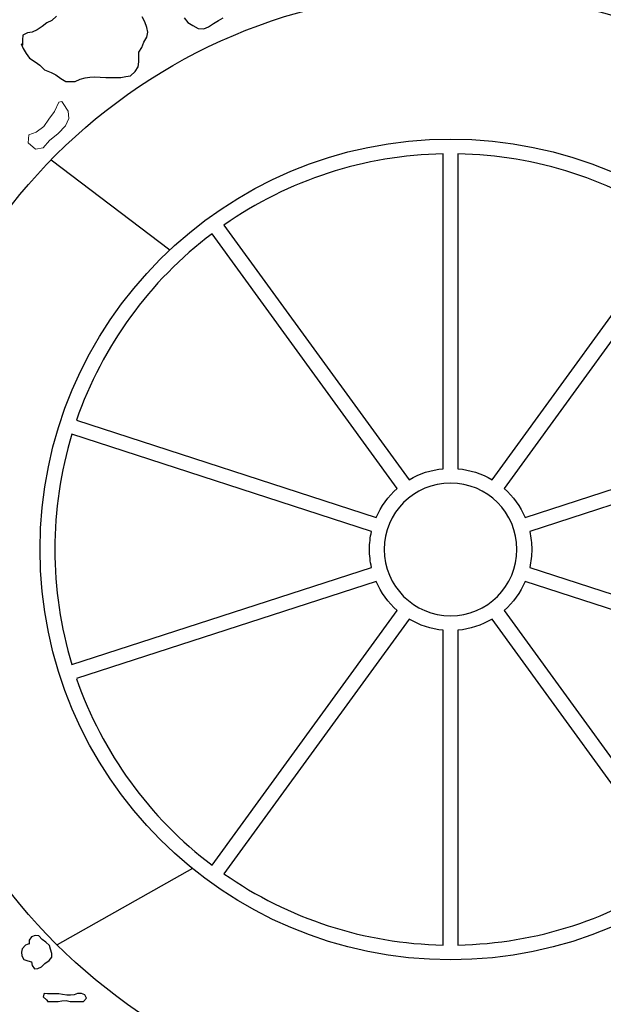
# Model space of a CAD drawing. Units: metres. Extents: x 1044 to 1576, y -53 to 20.
# Drawn here: x 1063 to 1063, y -4 to -3 of the extents above; entities that cross this region are included whole.
import ezdxf

# ---------------------------------------------------------------- set-up
doc = ezdxf.new("R2010")
doc.units = ezdxf.units.M
for name, color, linetype in [('000_dettagli_pietra_angoli', 252, 'Continuous'), ('000_dettagli_pietra_scura', 251, 'Continuous'), ('06_R 252', 252, 'Continuous'), ('14_R 253', 253, 'Continuous')]:
    doc.layers.add(name, color=color, linetype=linetype)
doc.layers.add('000_mattoni', color=251, linetype='Continuous', lineweight=5)

msp = doc.modelspace()

# ---------------------------------------------------------------- linework, layer by layer
at = {"layer": '000_dettagli_pietra_angoli'}
for p, q in [((1062.607, -3.0586), (1062.7681, -3.1807)), ((1062.7986, -4.0199), (1062.6149, -4.1234))]:
    msp.add_line(p, q, dxfattribs=at)
for radius in [0.7567, 0.5567]:
    msp.add_circle((1063.1486, -3.587), radius, dxfattribs=at)
at = {"layer": '000_dettagli_pietra_scura'}
for points in [[(1062.6142, -2.8635), (1062.6077, -2.8696), (1062.6013, -2.8728), (1062.5948, -2.8777), (1062.5879, -2.8821), (1062.5814, -2.8854), (1062.575, -2.8862), (1062.5685, -2.8894), (1062.5681, -2.8959), (1062.5681, -2.9028), (1062.5665, -2.9011), (1062.5689, -2.9076), (1062.5733, -2.9141), (1062.5778, -2.9206), (1062.5851, -2.9254), (1062.5916, -2.9303), (1062.598, -2.9363), (1062.6069, -2.94), (1062.6134, -2.9432), (1062.6199, -2.9481), (1062.6268, -2.9521), (1062.6397, -2.9521), (1062.6462, -2.9489), (1062.6531, -2.9472), (1062.6596, -2.9464), (1062.666, -2.946), (1062.6733, -2.9464), (1062.681, -2.9468), (1062.7016, -2.9468), (1062.7081, -2.9456), (1062.7146, -2.9444), (1062.7211, -2.9388), (1062.7251, -2.9323), (1062.7259, -2.9254), (1062.7259, -2.9125), (1062.73, -2.906), (1062.7328, -2.8987), (1062.7369, -2.8922), (1062.7381, -2.8854), (1062.7369, -2.8789), (1062.734, -2.8712), (1062.7304, -2.8647)], [(1062.7872, -2.8659), (1062.7924, -2.8723), (1062.7989, -2.8764), (1062.8062, -2.8804), (1062.8139, -2.8808), (1062.8204, -2.878), (1062.8272, -2.8735), (1062.8337, -2.8695), (1062.8402, -2.8659)]]:
    msp.add_lwpolyline(points, dxfattribs=at)
for points in [[(1062.5768, -4.1219), (1062.572, -4.124), (1062.5678, -4.1288), (1062.5668, -4.1335), (1062.5674, -4.1383), (1062.5697, -4.1431), (1062.5755, -4.1452), (1062.5803, -4.1464), (1062.5811, -4.1512), (1062.5842, -4.156), (1062.589, -4.1553), (1062.5938, -4.1533), (1062.5986, -4.1485), (1062.6044, -4.1447), (1062.6077, -4.14), (1062.6077, -4.1352), (1062.6061, -4.1294), (1062.6046, -4.1244), (1062.5996, -4.1198), (1062.5948, -4.1161), (1062.5901, -4.1111), (1062.5853, -4.1105), (1062.5805, -4.1124), (1062.5772, -4.1171), (1062.5772, -4.1225)], [(1062.6019, -4.2), (1062.6165, -4.2), (1062.6216, -4.1992), (1062.6271, -4.199), (1062.6326, -4.2), (1062.6395, -4.2004), (1062.6509, -4.2004), (1062.6551, -4.1957), (1062.6527, -4.191), (1062.648, -4.1894), (1062.6427, -4.1894), (1062.6381, -4.1912), (1062.6332, -4.1918), (1062.6283, -4.1916), (1062.6224, -4.1908), (1062.6173, -4.1898), (1062.6021, -4.1898), (1062.5974, -4.1892), (1062.596, -4.1939), (1062.6006, -4.1979), (1062.6023, -4.2)]]:
    msp.add_lwpolyline(points, close=True, dxfattribs=at)
at = {"layer": '000_mattoni'}
msp.add_lwpolyline([(1062.6173, -2.9804), (1062.6113, -2.9931), (1062.6037, -3.0033), (1062.5969, -3.0135), (1062.5867, -3.0211), (1062.5766, -3.0245), (1062.5757, -3.0355), (1062.5859, -3.044), (1062.5961, -3.0423), (1062.6045, -3.0321), (1062.6164, -3.0228), (1062.6266, -3.0126), (1062.6308, -3.0025), (1062.63, -2.9923), (1062.6232, -2.9821), (1062.6215, -2.9796)], close=True, dxfattribs=at)
at = {"layer": '06_R 252'}
msp.add_lwpolyline([(1063.2386, -3.587, 1), (1063.0586, -3.587, 1)], format="xyb", close=True, dxfattribs=at)
at = {"layer": '14_R 253'}
for points in [[(1062.8413, -3.147), (1063.0923, -3.4925, -0.112027), (1063.1386, -3.4775), (1063.1386, -3.0504)], [(1063.1586, -3.4775, -0.112027), (1063.2049, -3.4925), (1063.456, -3.147)], [(1062.6414, -3.4117), (1063.0476, -3.5437, -0.112027), (1063.0762, -3.5043), (1062.8251, -3.1588)], [(1063.4722, -3.1588), (1063.2211, -3.5043, -0.112027), (1063.2497, -3.5437), (1063.6559, -3.4117)], [(1062.6352, -3.7433), (1063.0414, -3.6114, -0.055839), (1063.0386, -3.587, -0.055839), (1063.0414, -3.5627), (1062.6352, -3.4307)], [(1063.6621, -3.4307), (1063.2559, -3.5627, -0.055839), (1063.2586, -3.587, -0.055839), (1063.2559, -3.6114), (1063.6621, -3.7433)], [(1062.8251, -4.0153), (1063.0762, -3.6698, -0.112027), (1063.0476, -3.6304), (1062.6414, -3.7623)], [(1063.6559, -3.7623), (1063.2497, -3.6304, -0.112027), (1063.2211, -3.6698), (1063.4722, -4.0153)], [(1063.1386, -4.1236), (1063.1386, -3.6966, -0.112027), (1063.0923, -3.6815), (1062.8413, -4.027)], [(1063.456, -4.027), (1063.2049, -3.6815, -0.112027), (1063.1586, -3.6966), (1063.1586, -4.1236)]]:
    msp.add_lwpolyline(points, format="xyb", dxfattribs=at)
msp.add_lwpolyline([(1063.1586, -3.0504), (1063.1586, -3.4775)], dxfattribs=at)
for start, end in [(91.0676, 124.9324), (55.0676, 88.9324), (127.0676, 160.9324), (163.0676, 196.9324), (199.0676, 232.9324), (235.0676, 268.9324), (271.0676, 304.9324)]:
    msp.add_arc((1063.1486, -3.587), 0.5367, start, end, dxfattribs=at)

doc.saveas('drawing.dxf')
